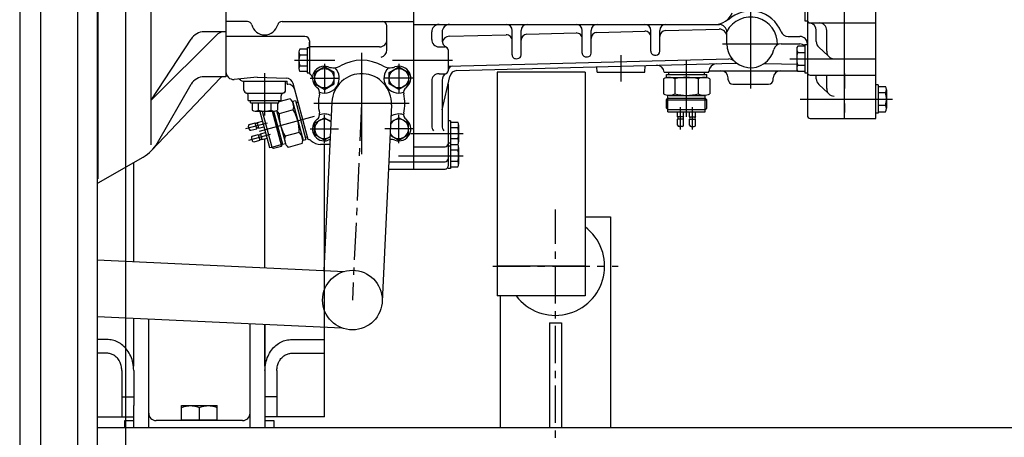
# Model space of a CAD drawing. Extents: x -1662 to 10438, y -5318 to 3650.
# Drawn here: x 777 to 1437, y -3467 to -3187 of the extents above; entities that cross this region are included whole.
import ezdxf

# ---------------------------------------------------------------- set-up
doc = ezdxf.new("R2010")
doc.units = 0
doc.header["$LTSCALE"] = 20
doc.header["$MEASUREMENT"] = 0
doc.linetypes.add('CENTER', pattern=[2, 1.25, -0.25, 0.25, -0.25])
for name, color, linetype in [('4308-2900001(старый)', 7, 'CONTINUOUS'), ('PLATFORMA5320', 7, 'CONTINUOUS'), ('RAMA-4315', 7, 'CONTINUOUS'), ('привод Прага', 7, 'CONTINUOUS'), ('СА-КП-Прага-6PS90', 7, 'CONTINUOUS'), ('са-опоры', 7, 'CONTINUOUS'), ('Э 4308-5614200_Защ Экран Каб', 7, 'CONTINUOUS')]:
    doc.layers.add(name, color=color, linetype=linetype)

msp = doc.modelspace()

# ---------------------------------------------------------------- linework, layer by layer
at = {"layer": '4308-2900001(старый)', "linetype": 'Continuous'}
for p, q in [((941.5, -3352.76), (941.5, -3266.43)), ((981.5, -3400.93), (981.5, -3270.19)), ((853.5, -3348.65), (853.5, -3282.27)), ((853.5, -3418.76), (853.5, -3386.69)), ((863.5, -3460.26), (863.5, -3387.16)), ((931.5, -3460.26), (931.5, -3390.34)), ((941.5, -3418.76), (941.5, -3390.8)), ((941.5, -3390.8), (941.5, -3460.26)), ((835.5, -3400.93), (829, -3400.93)), ((959.5, -3400.93), (981.5, -3400.93)), ((981.5, -3452.76), (981.5, -3400.93)), ((835.5, -3410.16), (829, -3410.16)), ((959.5, -3410.16), (981.5, -3410.16)), ((845.5, -3421.71), (845.5, -3452.76)), ((853.5, -3421.71), (853.5, -3445.18)), ((949.5, -3421.71), (949.5, -3452.76)), ((845.5, -3439.48), (853.5, -3439.48)), ((949.5, -3439.48), (941.5, -3439.48)), ((853.5, -3460.26), (853.5, -3445.18)), ((885.5, -3445.26), (909.5, -3445.26)), ((885.5, -3454.76), (885.5, -3445.26)), ((897.5, -3454.76), (897.5, -3446.54)), ((909.5, -3454.76), (909.5, -3445.26)), ((829, -3452.76), (853.5, -3452.76)), ((981.5, -3452.76), (941.5, -3452.76)), ((847.5, -3455.26), (853.5, -3455.26)), ((847.5, -3460.26), (847.5, -3455.26)), ((926.5, -3455.26), (868.5, -3455.26)), ((885.5, -3454.76), (909.5, -3454.76)), ((886, -3455.26), (886, -3454.76)), ((909, -3455.26), (909, -3454.76)), ((941.5, -3455.26), (947.5, -3455.26)), ((947.5, -3455.26), (947.5, -3460.26))]:
    msp.add_line(p, q, dxfattribs=at)
for centre, start, end in [((868.5, -3450.26), 180, 270), ((926.5, -3450.26), 270, 0)]:
    msp.add_arc(centre, 5, start, end, dxfattribs=at)
for points in [[(853.5, -3421.71), (852.97, -3416.69), (851.44, -3412.05), (849.08, -3408.07), (846.12, -3404.93), (842.77, -3402.69), (839.18, -3401.37), (835.5, -3400.93)], [(941.5, -3421.71), (942.03, -3416.69), (943.56, -3412.05), (945.92, -3408.07), (948.88, -3404.93), (952.23, -3402.69), (955.82, -3401.37), (959.5, -3400.93)], [(845.5, -3421.71), (845.1, -3418.48), (843.97, -3415.56), (842.26, -3413.2), (840.18, -3411.51), (837.89, -3410.5), (835.5, -3410.16)], [(949.5, -3421.71), (949.9, -3418.48), (951.03, -3415.56), (952.74, -3413.2), (954.82, -3411.51), (957.11, -3410.5), (959.5, -3410.16)], [(885.5, -3446.54), (886.77, -3446.08), (887.98, -3445.72), (889.16, -3445.46), (890.33, -3445.31), (891.5, -3445.26)], [(891.5, -3445.26), (892.67, -3445.31), (893.84, -3445.46), (895.02, -3445.72), (896.23, -3446.08), (897.5, -3446.54)], [(897.5, -3446.54), (898.77, -3446.08), (899.98, -3445.72), (901.16, -3445.46), (902.33, -3445.31), (903.5, -3445.26)], [(903.5, -3445.26), (904.67, -3445.31), (905.84, -3445.46), (907.02, -3445.72), (908.23, -3446.08), (909.5, -3446.54)]]:
    msp.add_spline(points, degree=3, dxfattribs=at)
at = {"layer": 'PLATFORMA5320', "color": 15}
msp.add_line((791, -1832.76), (791, -4332.76), dxfattribs=at)
msp.add_lwpolyline([(847.85, -4292.76), (6047.85, -4292.76), (6047.85, -1872.76), (847.85, -1872.76)], close=True, dxfattribs=at)
at = {"layer": 'RAMA-4315'}
msp.add_line((5742, -3460.26), (829, -3460.26), dxfattribs=at)
at = {"layer": 'привод Прага'}
for p, q in [((986.36, -3241.82), (981.1, -3354.61)), ((1026.32, -3243.69), (1020.17, -3375.46)), ((829, -3347.51), (994.84, -3355.25)), ((829, -3385.55), (993.06, -3393.21))]:
    msp.add_line(p, q, dxfattribs=at)
at = {"layer": 'привод Прага', "color": 15, "linetype": 'CENTER'}
msp.add_line((1006.34, -3242.76), (1000.19, -3374.52), dxfattribs=at)
at = {"layer": 'привод Прага'}
msp.add_circle((1000.19, -3374.52), 20, dxfattribs=at)
msp.add_arc((1006.34, -3242.76), 20, 357.32611, 177.32611, dxfattribs=at)
at = {"layer": 'СА-КП-Прага-6PS90'}
for p, q in [((1330.34, -3252.76), (1330.34, -2832.76)), ((1351.34, -3252.76), (1351.34, -2832.76)), ((1041.34, -3286.76), (1041.34, -2847.76)), ((915.34, -3005.26), (915.34, -3224.76)), ((829.68, -3293.27), (829.68, -3145.26)), ((865.18, -3270.54), (865.18, -3145.26)), ((1267.34, -3232.76), (1267.34, -3168.76)), ((1303.74, -3168.26), (1303.74, -3187.26)), ((1305.34, -3168.76), (1305.34, -3250.76)), ((929.72, -3187.76), (915.34, -3187.76)), ((952.96, -3187.76), (1041.34, -3187.76)), ((1041.34, -3189.76), (1246.34, -3189.76)), ((1303.74, -3187.26), (1305.34, -3187.26)), ((1307.34, -3188.76), (1351.34, -3188.76)), ((909.99, -3196.11), (865.18, -3240.4)), ((915.34, -3194.66), (900.7, -3194.66)), ((1023.34, -3206.76), (1023.34, -3190.76)), ((1053.34, -3199.76), (1053.34, -3194.76)), ((1060.34, -3194.76), (1060.34, -3200.43)), ((1065.21, -3197.66), (1103.24, -3196.67)), ((1107.34, -3210.19), (1107.34, -3193.76)), ((1113.34, -3210.16), (1113.34, -3193.76)), ((1117.24, -3196.3), (1150.24, -3195.44)), ((1154.34, -3208.96), (1154.34, -3193.76)), ((1160.34, -3208.93), (1160.34, -3193.76)), ((1164.24, -3195.07), (1196.24, -3194.23)), ((1200.34, -3207.75), (1200.34, -3193.76)), ((1206.34, -3207.73), (1206.34, -3193.76)), ((1210.24, -3193.86), (1246.21, -3192.92)), ((1251.34, -3202.76), (1251.34, -3194.76)), ((1311.34, -3201.27), (1311.34, -3193.68)), ((1318.34, -3207.76), (1318.34, -3193.76)), ((865.18, -3240.4), (892.02, -3199.65)), ((968.34, -3197.76), (915.34, -3197.76)), ((971.34, -3200.76), (971.34, -3222.93)), ((971.34, -3204.76), (971.34, -3201.68)), ((1248.34, -3202.76), (1286.34, -3202.76)), ((1287.74, -3202.76), (1300.34, -3202.76)), ((1292.42, -3197.76), (1300.34, -3197.76)), ((1303.74, -3203.26), (1303.74, -3222.26)), ((1303.74, -3203.26), (1305.34, -3203.26)), ((964.24, -3208.13), (964.24, -3219.38)), ((969.74, -3206.26), (964.89, -3206.26)), ((964.89, -3210.01), (969.74, -3210.01)), ((969.74, -3205.26), (969.74, -3222.26)), ((969.74, -3205.26), (971.34, -3205.26)), ((1018.34, -3204.76), (971.34, -3204.76)), ((1006.34, -3208.76), (1006.34, -3276.75)), ((1058.34, -3204.76), (1062.34, -3204.76)), ((1064.34, -3206.76), (1064.34, -3220.76)), ((1298.24, -3206.63), (1298.24, -3218.88)), ((1303.74, -3204.26), (1298.89, -3204.26)), ((1298.89, -3208.51), (1303.74, -3208.51)), ((1319.34, -3210.76), (1312.98, -3204.97)), ((1318.34, -3207.76), (1318.34, -3206.76)), ((961.24, -3213.76), (988.29, -3213.76)), ((981.34, -3216.25), (981.34, -3235.26)), ((1026.98, -3213.76), (1067.34, -3213.76)), ((1031.34, -3216.25), (1031.34, -3235.26)), ((1064.34, -3217.81), (1252.64, -3212.88)), ((1070.21, -3220.66), (1256.43, -3215.78)), ((1109.91, -3212.69), (1110.91, -3212.66)), ((1156.91, -3211.46), (1157.91, -3211.43)), ((1180.34, -3210.37), (1180.34, -3227.89)), ((1202.91, -3210.25), (1203.91, -3210.23)), ((1224.34, -3251.76), (1224.34, -3213.62)), ((1298.24, -3216.57), (1277.81, -3216.04)), ((1293.49, -3212.76), (1323.34, -3212.76)), ((1323.65, -3212.76), (1351.34, -3212.76)), ((941.34, -3250.86), (941.34, -3222.32)), ((964.89, -3217.51), (969.74, -3217.51)), ((969.74, -3221.26), (964.89, -3221.26)), ((969.74, -3222.26), (971.34, -3222.26)), ((981.34, -3218.25), (974.84, -3222)), ((974.84, -3222), (974.84, -3229.51)), ((987.84, -3222), (981.34, -3218.25)), ((987.84, -3229.51), (987.84, -3222)), ((1024.84, -3222), (1031.34, -3218.25)), ((1024.84, -3229.51), (1024.84, -3222)), ((1031.34, -3218.25), (1037.84, -3222)), ((1037.84, -3222), (1037.84, -3229.51)), ((1058.34, -3222.76), (1062.34, -3222.76)), ((1164.34, -3221.76), (1164.15, -3218.2)), ((1164.34, -3221.76), (1196.34, -3221.76)), ((1196.34, -3221.76), (1196.58, -3217.35)), ((1209.34, -3221.76), (1239.34, -3221.76)), ((1210.84, -3225.26), (1210.84, -3223.26)), ((1210.84, -3223.26), (1237.84, -3223.26)), ((1212.34, -3223.26), (1212.34, -3221.76)), ((1236.34, -3223.26), (1236.34, -3221.76)), ((1237.84, -3225.26), (1237.84, -3223.26)), ((1239.34, -3221.76), (1239.34, -3221.1)), ((1239.35, -3220.76), (1298.6, -3220.76)), ((1298.89, -3217.01), (1303.74, -3217.01)), ((1303.74, -3221.26), (1298.89, -3221.26)), ((1303.74, -3222.26), (1305.34, -3222.26)), ((1330.34, -3222.71), (1330.34, -3232.76)), ((911.45, -3225.69), (865.67, -3274)), ((869.31, -3269.12), (892.04, -3229.76)), ((915.34, -3224.76), (900.7, -3224.76)), ((936.34, -3225.19), (920.78, -3226.56)), ((927.15, -3227.76), (956.34, -3227.76)), ((927.34, -3233.76), (927.34, -3227.76)), ((936.34, -3225.19), (955.79, -3225.7)), ((955.34, -3233.76), (955.34, -3227.76)), ((956.34, -3229.78), (956.34, -3227.76)), ((956.34, -3229.76), (956.74, -3229.76)), ((970.54, -3266.95), (960.49, -3229.41)), ((971.84, -3225.76), (990.85, -3225.76)), ((974.84, -3229.51), (981.34, -3233.26)), ((981.34, -3233.26), (987.84, -3229.51)), ((1040.85, -3225.76), (1021.84, -3225.76)), ((1031.34, -3233.26), (1024.84, -3229.51)), ((1037.84, -3229.51), (1031.34, -3233.26)), ((1053.34, -3227.76), (1053.34, -3257.76)), ((1060.34, -3246.9), (1065.47, -3224.53)), ((1060.34, -3227.08), (1060.34, -3257.76)), ((1064.34, -3229.47), (1064.34, -3284.76)), ((1208.75, -3226.3), (1208.75, -3236.21)), ((1210.84, -3225.26), (1237.84, -3225.26)), ((1216.55, -3226.3), (1216.55, -3236.21)), ((1232.14, -3226.3), (1232.14, -3236.21)), ((1239.93, -3226.3), (1239.93, -3236.21)), ((1252.32, -3226.83), (1252.29, -3225.63)), ((1255.32, -3229.76), (1279.37, -3229.76)), ((1282.37, -3226.83), (1282.4, -3225.63)), ((1307.34, -3223.76), (1351.34, -3223.76)), ((1311.34, -3226.27), (1311.34, -3223.76)), ((1318.34, -3232.76), (1318.34, -3223.76)), ((929.34, -3235.76), (953.34, -3235.76)), ((1319.34, -3235.76), (1312.98, -3229.97)), ((1352.94, -3230.26), (1351.34, -3230.26)), ((1352.94, -3230.26), (1352.94, -3249.26)), ((1352.94, -3231.26), (1357.8, -3231.26)), ((1357.8, -3235.51), (1352.94, -3235.51)), ((1358.44, -3233.63), (1358.44, -3245.88)), ((930.34, -3240.76), (930.34, -3237.63)), ((930.34, -3240.76), (952.34, -3240.76)), ((931.84, -3242.36), (931.84, -3240.76)), ((931.84, -3242.36), (950.84, -3242.36)), ((932.84, -3242.36), (932.84, -3247.21)), ((937.09, -3247.21), (937.09, -3242.36)), ((945.59, -3247.21), (945.59, -3242.36)), ((949.84, -3242.36), (949.84, -3247.21)), ((950.84, -3242.36), (950.84, -3240.76)), ((958.49, -3239.53), (950.85, -3241.58)), ((952.34, -3240.76), (952.34, -3237.63)), ((960.04, -3241.28), (961.97, -3240.76)), ((960.04, -3241.28), (967.03, -3267.36)), ((961.97, -3240.76), (968.96, -3266.84)), ((962.34, -3242.12), (963.79, -3241.74)), ((1038.34, -3242.76), (974.34, -3242.76)), ((1210.84, -3240.26), (1211.84, -3239.26)), ((1210.84, -3245.76), (1210.84, -3240.26)), ((1210.84, -3240.26), (1237.84, -3240.26)), ((1211.84, -3239.26), (1211.84, -3237.21)), ((1211.84, -3239.26), (1236.84, -3239.26)), ((1211.84, -3246.76), (1211.84, -3239.26)), ((1212.65, -3237.26), (1236.84, -3237.26)), ((1236.84, -3239.26), (1236.84, -3237.21)), ((1237.84, -3240.26), (1236.84, -3239.26)), ((1236.84, -3246.76), (1236.84, -3239.26)), ((1237.84, -3245.76), (1237.84, -3240.26)), ((1300.61, -3239.76), (1362.44, -3239.76)), ((1330.34, -3242.76), (1330.34, -3248.76)), ((935.22, -3247.86), (947.47, -3247.86)), ((938.08, -3248.2), (939.36, -3247.86)), ((938.08, -3248.2), (944.56, -3272.34)), ((939.55, -3247.86), (946, -3271.96)), ((946.28, -3247.86), (952.54, -3271.24)), ((947.31, -3247.83), (953.25, -3270.02)), ((949.29, -3247.52), (954.97, -3268.72)), ((960.51, -3247.06), (950.94, -3249.62)), ((1211.84, -3246.76), (1210.84, -3245.76)), ((1211.84, -3248.26), (1211.84, -3246.76)), ((1211.84, -3246.76), (1236.84, -3246.76)), ((1211.84, -3248.26), (1236.84, -3248.26)), ((1218.34, -3251.76), (1218.34, -3248.26)), ((1220.34, -3260.26), (1220.34, -3245.26)), ((1222.34, -3251.76), (1222.34, -3248.26)), ((1226.34, -3251.76), (1226.34, -3248.26)), ((1228.34, -3260.26), (1228.34, -3245.26)), ((1230.34, -3251.76), (1230.34, -3248.26)), ((1236.84, -3246.76), (1237.84, -3245.76)), ((1236.84, -3248.26), (1236.84, -3246.76)), ((1352.94, -3249.26), (1351.34, -3249.26)), ((1357.8, -3244.01), (1352.94, -3244.01)), ((1352.94, -3248.26), (1357.8, -3248.26)), ((928.69, -3259.51), (943.18, -3255.63)), ((931.07, -3256.8), (934.94, -3255.77)), ((935.97, -3259.63), (934.94, -3255.77)), ((936.39, -3255.38), (939.77, -3254.48)), ((937.42, -3259.24), (936.39, -3255.38)), ((937.94, -3261.18), (974.78, -3251.31)), ((974.84, -3256), (981.34, -3252.25)), ((974.84, -3263.51), (974.84, -3256)), ((981.34, -3269.26), (981.34, -3250.25)), ((981.34, -3252.25), (985.76, -3254.8)), ((1031.34, -3252.25), (1025.77, -3255.47)), ((1031.34, -3269.26), (1031.34, -3250.25)), ((1037.84, -3256), (1031.34, -3252.25)), ((1037.84, -3263.51), (1037.84, -3256)), ((1065.94, -3254.26), (1064.34, -3254.26)), ((1065.94, -3254.26), (1065.94, -3286.26)), ((1065.94, -3255.26), (1070.8, -3255.26)), ((1222.34, -3251.76), (1218.34, -3251.76)), ((1222.34, -3253.26), (1218.34, -3253.26)), ((1218.34, -3257.26), (1218.34, -3253.26)), ((1222.34, -3257.26), (1222.34, -3253.26)), ((1226.34, -3251.76), (1230.34, -3251.76)), ((1226.34, -3257.26), (1226.34, -3253.26)), ((1226.34, -3253.26), (1230.34, -3253.26)), ((1230.34, -3257.26), (1230.34, -3253.26)), ((1307.34, -3252.76), (1351.34, -3252.76)), ((930.88, -3259.96), (930.37, -3258.03)), ((932.11, -3260.67), (935.97, -3259.63)), ((937.42, -3259.24), (940.8, -3258.34)), ((938.46, -3263.11), (941.84, -3262.2)), ((964.55, -3262.12), (954.97, -3264.68)), ((971.84, -3259.76), (990.85, -3259.76)), ((1040.85, -3259.76), (1021.84, -3259.76)), ((1039.34, -3262.76), (1074.44, -3262.76)), ((1070.8, -3259.01), (1065.94, -3259.01)), ((1071.44, -3257.13), (1071.44, -3268.38)), ((1221.34, -3258.26), (1219.34, -3258.26)), ((1227.34, -3258.26), (1229.34, -3258.26)), ((930.76, -3267.24), (945.25, -3263.36)), ((932.44, -3265.76), (932.95, -3267.69)), ((933.14, -3264.53), (937.01, -3263.5)), ((934.18, -3268.4), (938.04, -3267.36)), ((937.01, -3263.5), (938.04, -3267.36)), ((938.46, -3263.11), (939.49, -3266.97)), ((939.49, -3266.97), (942.87, -3266.07)), ((953.25, -3270.02), (955.22, -3269.49)), ((967.03, -3267.36), (968.96, -3266.84)), ((968.57, -3265.39), (970.02, -3265)), ((981.34, -3267.26), (974.84, -3263.51)), ((985.28, -3264.99), (981.34, -3267.26)), ((1025.38, -3263.82), (1031.34, -3267.26)), ((1031.34, -3267.26), (1037.84, -3263.51)), ((1065.94, -3269.26), (1064.34, -3269.26)), ((1070.8, -3266.51), (1065.94, -3266.51)), ((944.56, -3272.34), (946, -3271.96)), ((946, -3271.96), (953.25, -3270.02)), ((946, -3271.96), (947.23, -3272.66)), ((947.23, -3272.66), (952.54, -3271.24)), ((952.54, -3271.24), (953.25, -3270.02)), ((966.56, -3269.65), (956.99, -3272.21)), ((985.03, -3270.28), (978.81, -3270.12)), ((1041.34, -3271.76), (1062.34, -3271.76)), ((1065.94, -3271.26), (1064.34, -3271.26)), ((1065.94, -3270.26), (1070.8, -3270.26)), ((1070.8, -3274.01), (1065.94, -3274.01)), ((1071.44, -3272.13), (1071.44, -3283.38)), ((829.68, -3296.02), (859.8, -3278.63)), ((1024.54, -3281.76), (1062.34, -3281.76)), ((1031, -3277.76), (1074.44, -3277.76)), ((1070.8, -3281.51), (1065.94, -3281.51)), ((1024.31, -3286.76), (1062.34, -3286.76)), ((1065.94, -3286.26), (1064.34, -3286.26)), ((1065.94, -3285.26), (1070.8, -3285.26))]:
    msp.add_line(p, q, dxfattribs=at)
for centre in [(981.34, -3225.76), (1031.34, -3225.76)]:
    msp.add_circle(centre, 6.5, dxfattribs=at)
for centre, radius, start, end in [((1243.65, -3177.76), 12, 270, 340), ((1267.34, -3202.76), 22, 21.73846, 132.84869), ((929.72, -3190.76), 3, 14.47751, 90), ((941.34, -3187.76), 9, 194.47751, 345.52249), ((952.96, -3190.76), 3, 90, 165.52249), ((1020.34, -3190.76), 3, 0, 90), ((1058.34, -3194.76), 5, 90, 180), ((1065.34, -3194.76), 5, 90, 180), ((1103.34, -3193.76), 4, 0, 90), ((1117.34, -3193.76), 4, 90, 180), ((1150.34, -3193.76), 4, 0, 90), ((1164.34, -3193.76), 4, 90, 180), ((1196.34, -3193.76), 4, 0, 90), ((1210.34, -3193.76), 4, 90, 180), ((1246.34, -3194.76), 5, 0, 90), ((1267.34, -3202.76), 18, 358.03465, 152.73396), ((1307.34, -3186.76), 2, 180, 270), ((1306.34, -3193.68), 5, 0, 81.78679), ((1313.34, -3193.76), 5, 0, 90), ((900.7, -3204.66), 10, 90, 149.99413), ((913.51, -3199.66), 5, 90, 134.66133), ((1103.34, -3200.66), 4, 0, 91.5), ((1117.34, -3200.3), 4, 91.5, 180), ((1150.34, -3199.43), 4, 0, 91.5), ((1164.34, -3199.07), 4, 91.5, 180), ((1196.34, -3198.23), 4, 0, 91.5), ((1210.34, -3197.86), 4, 91.5, 180), ((1246.34, -3197.92), 5, 0, 91.5), ((1292.42, -3192.76), 5, 201.73846, 270), ((968.34, -3200.76), 3, 0, 90), ((1018.34, -3199.76), 5, 270, 0), ((1058.34, -3199.76), 5, 180, 270), ((1065.34, -3200.43), 5, 180, 244.62307), ((1065.34, -3202.66), 5, 91.5, 167.12313), ((1267.34, -3202.76), 16, 180, 346.22585), ((1287.74, -3207.76), 5, 90, 166.22585), ((1300.34, -3202.76), 5, 0, 90), ((1300.34, -3207.76), 5, 47.15636, 90), ((1316.34, -3201.27), 5, 180, 227.72631), ((967.3, -3208.13), 3.05, 142.12112, 217.87888), ((975.49, -3213.76), 11.25, 160.52878, 199.47122), ((1018.34, -3206.76), 5, 282.37957, 0), ((1062.34, -3206.76), 2, 0, 90), ((1156.84, -3208.96), 2.5, 180, 271.5), ((1157.84, -3208.93), 2.5, 271.5, 0), ((1202.84, -3207.75), 2.5, 180, 271.5), ((1203.84, -3207.73), 2.5, 271.5, 0), ((1302.07, -3206.38), 3.83, 146.30993, 213.69007), ((1312.58, -3212.75), 14.34, 162.76942, 197.23058), ((1323.34, -3207.76), 5, 180, 270), ((1006.34, -3242.76), 29, 60.68145, 119.31855), ((1109.84, -3210.19), 2.5, 180, 271.5), ((1110.84, -3210.16), 2.5, 271.5, 0), ((1244.34, -3221.1), 5, 91.5, 180), ((1252.77, -3217.88), 5, 46.0504, 91.5), ((1256.56, -3220.78), 5, 59.10702, 91.5), ((1277.68, -3221.03), 5, 88.5, 119.50018), ((920.34, -3221.57), 5, 180, 275), ((967.3, -3219.38), 3.05, 142.12112, 217.87888), ((970.34, -3225.76), 3, 0, 70.52878), ((981.34, -3225.76), 8, 70.85569, 233.33562), ((981.34, -3225.76), 10, 251.53049, 45.01376), ((987.24, -3208.75), 10, 250.85569, 299.31855), ((1025.44, -3208.75), 10, 240.68145, 289.14431), ((1031.34, -3225.76), 10, 134.98624, 288.46951), ((1031.34, -3225.76), 8, 306.66438, 109.14431), ((1058.34, -3227.76), 5, 90, 180), ((1065.34, -3227.08), 5, 115.37693, 180), ((1062.34, -3220.76), 2, 270, 0), ((1067.34, -3220.73), 3, 91.5, 180), ((1070.35, -3225.65), 5, 91.5, 167.074), ((1204.34, -3222.14), 5, 4.45128, 91.5), ((1247.29, -3225.76), 5, 1.45941, 90), ((1287.39, -3225.76), 5, 90, 178.54059), ((1302.07, -3219.13), 3.83, 146.30993, 213.69007), ((1307.34, -3221.76), 2, 180, 270), ((900.7, -3234.76), 10, 90, 150), ((913.63, -3227.76), 3, 90, 136.53467), ((923.18, -3229.26), 3, 48.57258, 80.05071), ((927.15, -3224.76), 3, 228.57258, 270), ((955.66, -3230.7), 5, 15, 88.5), ((956.74, -3234.76), 5, 15, 90), ((1212.65, -3233.05), 7.79, 60, 120), ((1224.34, -3254.87), 29.61, 74.73852, 105.26148), ((1236.03, -3233.05), 7.79, 60, 120), ((1255.32, -3226.76), 3, 181.45941, 270), ((1279.37, -3226.76), 3, 270, 358.54059), ((1316.34, -3226.27), 5, 180, 227.72631), ((929.34, -3233.76), 2, 180, 270), ((928.34, -3237.63), 2, 0, 75.52249), ((954.34, -3237.63), 2, 104.47751, 180), ((953.34, -3233.76), 2, 270, 0), ((974.18, -3235.38), 4, 347.08756, 53.33562), ((1006.34, -3242.76), 29, 167.08756, 192.91244), ((1038.51, -3235.38), 4, 126.66438, 192.91244), ((1006.34, -3242.76), 29, 347.08756, 12.91244), ((1212.65, -3229.46), 7.79, 240, 300), ((1224.34, -3207.65), 29.61, 254.73852, 285.26148), ((1236.03, -3229.46), 7.79, 240, 300), ((1323.34, -3232.76), 5, 180, 270), ((1354.61, -3233.38), 3.83, 326.30993, 33.69007), ((1344.11, -3239.75), 14.34, 342.76942, 17.23058), ((952.98, -3245.04), 7.79, 345, 45), ((934.97, -3244.03), 3.83, 236.30993, 303.69007), ((941.34, -3233.52), 14.34, 252.76942, 287.23058), ((947.72, -3244.03), 3.83, 236.30993, 303.69007), ((956.45, -3244.11), 7.79, 205.44283, 225), ((980.55, -3249.76), 29.61, 179.73852, 210.26148), ((934.93, -3261.98), 29.61, 359.73852, 30.26148), ((974.18, -3250.13), 4, 306.66438, 12.91244), ((1038.51, -3250.13), 4, 167.08756, 233.33562), ((1354.61, -3246.13), 3.83, 326.30993, 33.69007), ((935.51, -3255), 0.956, 233.30909, 336.69091), ((981.34, -3259.76), 8, 126.66438, 289.14431), ((981.34, -3259.76), 6.5, 47.30781, 307.34441), ((981.34, -3259.76), 10, 62.61956, 108.46951), ((1031.34, -3259.76), 6.5, 204.82073, 149.83149), ((1031.34, -3259.76), 10, 71.53049, 122.53683), ((1031.34, -3259.76), 8, 250.85569, 53.33562), ((1068.39, -3257.13), 3.05, 322.12112, 37.87888), ((1217.75, -3252.51), 0.956, 308.30909, 51.69091), ((1222.93, -3252.51), 0.956, 128.30909, 231.69091), ((1225.75, -3252.51), 0.956, 308.30909, 51.69091), ((1230.93, -3252.51), 0.956, 128.30909, 231.69091), ((1307.34, -3250.76), 2, 180, 270), ((931.33, -3257.77), 1, 105, 195), ((931.85, -3259.7), 1, 195, 285), ((936.85, -3260.01), 0.956, 53.30909, 156.69091), ((959.03, -3267.63), 7.79, 345, 45), ((1058.34, -3257.76), 5, 180, 222.30797), ((1065.34, -3257.76), 5, 180, 221.50145), ((1060.19, -3262.76), 11.25, 340.52878, 19.47122), ((1219.34, -3257.26), 1, 180, 270), ((1221.34, -3257.26), 1, 270, 0), ((1227.34, -3257.26), 1, 180, 270), ((1229.34, -3257.26), 1, 270, 0), ((846.8, -3256.12), 26, 300, 330), ((933.4, -3265.5), 1, 105, 195), ((933.92, -3267.43), 1, 195, 285), ((937.58, -3262.73), 0.956, 233.30909, 336.69091), ((938.92, -3267.74), 0.956, 53.30909, 156.69091), ((962.5, -3266.7), 7.79, 165, 225), ((970.55, -3269.95), 3, 49.07214, 90.1607), ((979.07, -3260.12), 10, 229.07214, 268.5), ((987.24, -3276.76), 10, 101.86414, 109.14431), ((1025.44, -3276.76), 10, 70.85569, 91.12463), ((1068.39, -3268.38), 3.05, 322.12112, 37.87888), ((1062.34, -3269.76), 2, 270, 0), ((1068.39, -3272.13), 3.05, 322.12112, 37.87888), ((1060.19, -3277.76), 11.25, 340.52878, 19.47122), ((1062.34, -3279.76), 2, 270, 0), ((1068.39, -3283.38), 3.05, 322.12112, 37.87888), ((1062.34, -3284.76), 2, 270, 0)]:
    msp.add_arc(centre, radius, start, end, dxfattribs=at)
at = {"layer": 'са-опоры'}
for p, q in [((1097.34, -3221.76), (1097.34, -3371.76)), ((1156.34, -3221.76), (1097.34, -3221.76)), ((1156.34, -3221.76), (1097.34, -3221.76)), ((1156.34, -3221.76), (1156.34, -3371.76)), ((1156.34, -3318.76), (1173.34, -3318.76)), ((1173.34, -3318.76), (1173.34, -3460.26)), ((1156.34, -3351.76), (1097.34, -3351.76)), ((1156.34, -3371.76), (1097.34, -3371.76)), ((1099.34, -3371.76), (1099.34, -3460.26)), ((1132.34, -3389.76), (1140.34, -3389.76)), ((1132.34, -3389.76), (1132.34, -3460.26)), ((1140.34, -3389.76), (1140.34, -3460.26))]:
    msp.add_line(p, q, dxfattribs=at)
at = {"layer": 'са-опоры', "color": 15, "linetype": 'CENTER'}
for p, q in [((1136.34, -3536.86), (1136.34, -3313.76)), ((1094.34, -3351.76), (1178.34, -3351.76))]:
    msp.add_line(p, q, dxfattribs=at)
at = {"layer": 'са-опоры'}
msp.add_arc((1136.34, -3351.76), 33, 217.3052, 52.6948, dxfattribs=at)
at = {"layer": 'Э 4308-5614200_Защ Экран Каб'}
for p, q in [((776.97, -3082.76), (776.97, -3514.26)), ((816, -3514.26), (816, -3082.76)), ((829, -3082.76), (829, -3514.26))]:
    msp.add_line(p, q, dxfattribs=at)

doc.saveas('drawing.dxf')
